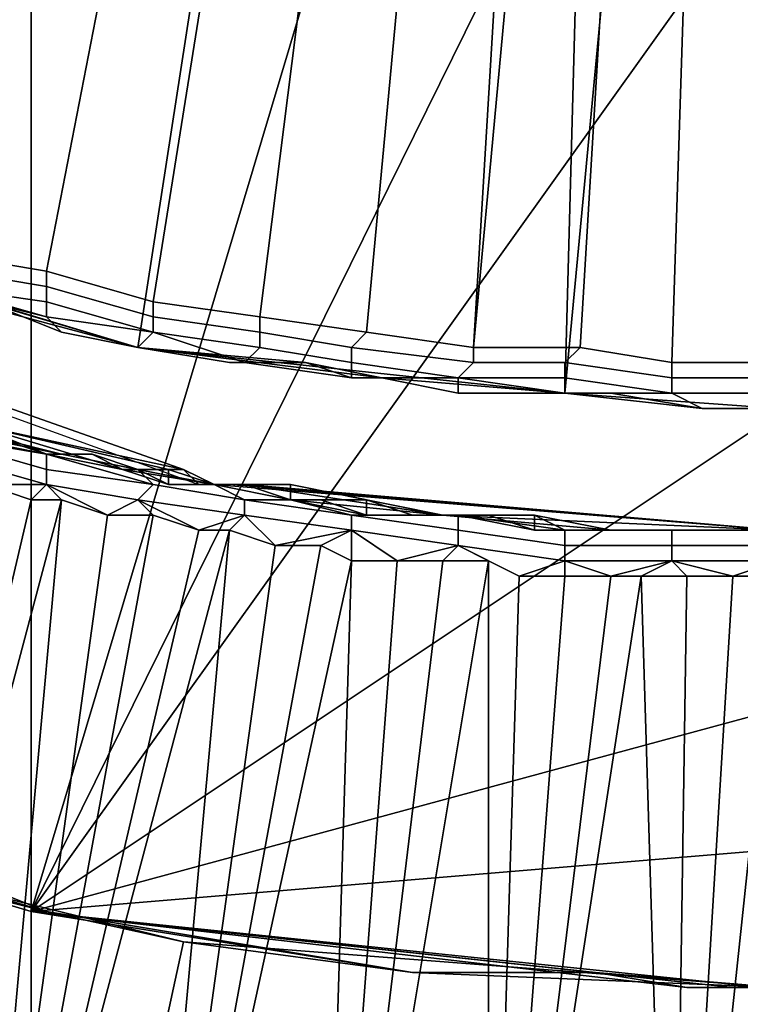
# Model space of a CAD drawing. Extents: x -0.004 to 0.674, y -0.184 to 0.188.
# Drawn here: x 0.061 to 0.066, y -0.023 to -0.017 of the extents above; entities that cross this region are included whole.
import ezdxf

# ---------------------------------------------------------------- set-up
doc = ezdxf.new("R2010")
doc.units = 0
doc.layers.add('CHROME_1', color=7, linetype='CONTINUOUS')
doc.layers.add('PORCELAIN_1', color=7, linetype='CONTINUOUS')

msp = doc.modelspace()

# ---------------------------------------------------------------- linework, layer by layer
at = {"layer": 'CHROME_1'}
for points in [[(0.0567, -0.0171, 0.787), (0.0639, 0.0035, 0.787), (0.0543, -0.0156, 0.787)], [(0.0639, 0.0035, 0.787), (0.0567, -0.0171, 0.787), (0.0654, 0.0031, 0.787)], [(0.0567, -0.0171, 0.787), (0.0593, -0.0181, 0.787), (0.0654, 0.0031, 0.787)], [(0.0593, -0.0181, 0.787), (0.062, -0.0189, 0.787), (0.0654, 0.0031, 0.787)], [(0.0648, -0.0192, 0.787), (0.0654, 0.0031, 0.787), (0.062, -0.0189, 0.787)], [(0.0676, -0.0192, 0.787), (0.0669, 0.0031, 0.787), (0.0648, -0.0192, 0.787)], [(0.0654, 0.0031, 0.787), (0.0648, -0.0192, 0.787), (0.0669, 0.0031, 0.787)], [(0.0648, 0.0029, 0.7886), (0.0569, -0.0168, 0.7886), (0.0563, -0.0165, 0.7886)], [(0.0576, -0.0171, 0.7886), (0.0569, -0.0168, 0.7886), (0.0648, 0.0029, 0.7886)], [(0.0648, 0.0029, 0.7886), (0.0582, -0.0174, 0.7886), (0.0576, -0.0171, 0.7886)], [(0.0648, 0.0029, 0.7886), (0.0588, -0.0176, 0.7886), (0.0582, -0.0174, 0.7886)], [(0.0588, -0.0176, 0.7886), (0.0648, 0.0029, 0.7886), (0.0595, -0.0179, 0.7886)], [(0.0595, -0.0179, 0.7886), (0.0648, 0.0029, 0.7886), (0.0601, -0.0181, 0.7886)], [(0.0601, -0.0181, 0.7886), (0.0648, 0.0029, 0.7886), (0.0655, 0.0027, 0.7886)], [(0.0601, -0.0181, 0.7886), (0.0655, 0.0027, 0.7886), (0.0608, -0.0183, 0.7886)], [(0.0608, -0.0183, 0.7886), (0.0655, 0.0027, 0.7886), (0.0614, -0.0184, 0.7886)], [(0.0655, 0.0027, 0.7886), (0.0621, -0.0186, 0.7886), (0.0614, -0.0184, 0.7886)], [(0.0628, -0.0187, 0.7886), (0.0621, -0.0186, 0.7886), (0.0655, 0.0027, 0.7886)], [(0.0628, -0.0187, 0.7886), (0.0655, 0.0027, 0.7886), (0.0635, -0.0188, 0.7886)], [(0.0642, -0.0189, 0.7886), (0.0635, -0.0188, 0.7886), (0.0655, 0.0027, 0.7886)], [(0.0649, -0.0189, 0.7886), (0.0642, -0.0189, 0.7886), (0.0662, 0.0027, 0.7886)], [(0.0662, 0.0027, 0.7886), (0.0642, -0.0189, 0.7886), (0.0655, 0.0027, 0.7886)], [(0.0649, -0.0189, 0.7886), (0.0662, 0.0027, 0.7886), (0.0655, -0.019, 0.7886)], [(0.0662, -0.019, 0.7886), (0.0655, -0.019, 0.7886), (0.0662, 0.0027, 0.7886)], [(0.0623, -0.0197, 0.765), (0.0555, -0.0173, 0.765), (0.0624, -0.0198, 0.765)], [(0.0623, -0.0197, 0.765), (0.0609, -0.0194, 0.7676), (0.0555, -0.0173, 0.765)], [(0.062, -0.0189, 0.787), (0.0593, -0.0181, 0.787), (0.0605, -0.0185, 0.7883)], [(0.0608, -0.0184, 0.7886), (0.0608, -0.0183, 0.7886), (0.0614, -0.0184, 0.7886), (0.0614, -0.0185, 0.7886)], [(0.0614, -0.0186, 0.7885), (0.0607, -0.0185, 0.7885), (0.0608, -0.0184, 0.7886), (0.0614, -0.0185, 0.7886)], [(0.0614, -0.0185, 0.7886), (0.0614, -0.0184, 0.7886), (0.0621, -0.0186, 0.7886), (0.0621, -0.0187, 0.7886)], [(0.0605, -0.0185, 0.7883), (0.061, -0.0186, 0.7883), (0.062, -0.0189, 0.787)], [(0.0614, -0.0187, 0.7884), (0.0607, -0.0185, 0.7884), (0.0607, -0.0185, 0.7885), (0.0614, -0.0186, 0.7885)], [(0.0607, -0.0185, 0.7884), (0.0614, -0.0187, 0.7884), (0.061, -0.0186, 0.7883)], [(0.0621, -0.0188, 0.7885), (0.0614, -0.0186, 0.7885), (0.0614, -0.0185, 0.7886), (0.0621, -0.0187, 0.7886)], [(0.061, -0.0186, 0.7883), (0.0615, -0.0188, 0.7883), (0.062, -0.0189, 0.787)], [(0.0614, -0.0187, 0.7884), (0.0615, -0.0188, 0.7883), (0.061, -0.0186, 0.7883)], [(0.0621, -0.0188, 0.7884), (0.0614, -0.0187, 0.7884), (0.0614, -0.0186, 0.7885), (0.0621, -0.0188, 0.7885)], [(0.0621, -0.0187, 0.7886), (0.0621, -0.0186, 0.7886), (0.0628, -0.0187, 0.7886), (0.0628, -0.0188, 0.7886)], [(0.0615, -0.0188, 0.7883), (0.0614, -0.0187, 0.7884), (0.0621, -0.0188, 0.7884), (0.062, -0.0189, 0.7883)], [(0.0628, -0.0189, 0.7885), (0.0621, -0.0188, 0.7885), (0.0621, -0.0187, 0.7886), (0.0628, -0.0188, 0.7886)], [(0.0628, -0.0188, 0.7886), (0.0628, -0.0187, 0.7886), (0.0635, -0.0188, 0.7886), (0.0634, -0.0189, 0.7886)], [(0.0615, -0.0188, 0.7883), (0.062, -0.0189, 0.7883), (0.062, -0.0189, 0.787)], [(0.062, -0.0189, 0.7883), (0.0621, -0.0188, 0.7884), (0.0627, -0.019, 0.7884), (0.0626, -0.019, 0.7883)], [(0.0627, -0.019, 0.7884), (0.0621, -0.0188, 0.7884), (0.0621, -0.0188, 0.7885), (0.0628, -0.0189, 0.7885)], [(0.0634, -0.019, 0.7885), (0.0628, -0.0189, 0.7885), (0.0628, -0.0188, 0.7886), (0.0634, -0.0189, 0.7886)], [(0.0634, -0.0189, 0.7886), (0.0635, -0.0188, 0.7886), (0.0642, -0.0189, 0.7886), (0.0642, -0.019, 0.7886)], [(0.0626, -0.019, 0.7883), (0.0631, -0.019, 0.7883), (0.062, -0.0189, 0.787)], [(0.062, -0.0189, 0.7883), (0.0626, -0.019, 0.7883), (0.062, -0.0189, 0.787)], [(0.0631, -0.019, 0.7883), (0.0636, -0.0191, 0.7883), (0.062, -0.0189, 0.787)], [(0.062, -0.0189, 0.787), (0.0636, -0.0191, 0.7883), (0.0648, -0.0192, 0.787)], [(0.0634, -0.0191, 0.7884), (0.0627, -0.019, 0.7884), (0.0628, -0.0189, 0.7885), (0.0634, -0.019, 0.7885)], [(0.0641, -0.0191, 0.7885), (0.0634, -0.019, 0.7885), (0.0634, -0.0189, 0.7886), (0.0642, -0.019, 0.7886)], [(0.0642, -0.019, 0.7886), (0.0642, -0.0189, 0.7886), (0.0649, -0.0189, 0.7886), (0.0648, -0.019, 0.7886)], [(0.0648, -0.019, 0.7886), (0.0649, -0.0189, 0.7886), (0.0655, -0.019, 0.7886), (0.0655, -0.0191, 0.7886)], [(0.0631, -0.019, 0.7883), (0.0626, -0.019, 0.7883), (0.0627, -0.019, 0.7884)], [(0.0634, -0.0191, 0.7884), (0.0631, -0.019, 0.7883), (0.0627, -0.019, 0.7884)], [(0.0636, -0.0191, 0.7883), (0.0631, -0.019, 0.7883), (0.0634, -0.0191, 0.7884)], [(0.0641, -0.0191, 0.7884), (0.0634, -0.0191, 0.7884), (0.0634, -0.019, 0.7885), (0.0641, -0.0191, 0.7885)], [(0.0648, -0.0191, 0.7885), (0.0641, -0.0191, 0.7885), (0.0642, -0.019, 0.7886), (0.0648, -0.019, 0.7886)], [(0.0655, -0.0192, 0.7885), (0.0648, -0.0191, 0.7885), (0.0648, -0.019, 0.7886), (0.0655, -0.0191, 0.7886)], [(0.0655, -0.0191, 0.7886), (0.0655, -0.019, 0.7886), (0.0662, -0.019, 0.7886), (0.0662, -0.0191, 0.7886)], [(0.0636, -0.0191, 0.7883), (0.0634, -0.0191, 0.7884), (0.0641, -0.0191, 0.7884), (0.0641, -0.0192, 0.7883)], [(0.0636, -0.0191, 0.7883), (0.0641, -0.0192, 0.7883), (0.0648, -0.0192, 0.787)], [(0.0648, -0.0192, 0.7884), (0.0641, -0.0191, 0.7884), (0.0641, -0.0191, 0.7885), (0.0648, -0.0191, 0.7885)], [(0.0641, -0.0192, 0.7883), (0.0641, -0.0191, 0.7884), (0.0648, -0.0192, 0.7884), (0.0646, -0.0192, 0.7883)], [(0.0655, -0.0192, 0.7884), (0.0648, -0.0192, 0.7884), (0.0648, -0.0191, 0.7885), (0.0655, -0.0192, 0.7885)], [(0.0662, -0.0192, 0.7885), (0.0655, -0.0192, 0.7885), (0.0655, -0.0191, 0.7886), (0.0662, -0.0191, 0.7886)], [(0.0641, -0.0192, 0.7883), (0.0646, -0.0192, 0.7883), (0.0648, -0.0192, 0.787)], [(0.0646, -0.0192, 0.7883), (0.0651, -0.0192, 0.7883), (0.0648, -0.0192, 0.787)], [(0.0651, -0.0192, 0.7883), (0.0646, -0.0192, 0.7883), (0.0648, -0.0192, 0.7884)], [(0.0657, -0.0193, 0.7883), (0.0662, -0.0193, 0.7883), (0.0648, -0.0192, 0.787)], [(0.0651, -0.0192, 0.7883), (0.0657, -0.0193, 0.7883), (0.0648, -0.0192, 0.787)], [(0.0648, -0.0192, 0.787), (0.0662, -0.0193, 0.7883), (0.0676, -0.0192, 0.787)], [(0.0655, -0.0192, 0.7884), (0.0651, -0.0192, 0.7883), (0.0648, -0.0192, 0.7884)], [(0.0651, -0.0192, 0.7883), (0.0655, -0.0192, 0.7884), (0.0657, -0.0193, 0.7883)], [(0.0662, -0.0192, 0.7884), (0.0655, -0.0192, 0.7884), (0.0655, -0.0192, 0.7885), (0.0662, -0.0192, 0.7885)], [(0.0657, -0.0193, 0.7883), (0.0655, -0.0192, 0.7884), (0.0662, -0.0192, 0.7884), (0.0662, -0.0193, 0.7883)], [(0.0609, -0.0194, 0.7705), (0.0614, -0.0196, 0.7705), (0.0609, -0.0195, 0.7764)], [(0.0609, -0.0194, 0.7705), (0.0609, -0.0194, 0.7676), (0.0614, -0.0196, 0.7676), (0.0614, -0.0196, 0.7705)], [(0.0623, -0.0197, 0.765), (0.0622, -0.0197, 0.7654), (0.0609, -0.0194, 0.7676)], [(0.0619, -0.0197, 0.7661), (0.0609, -0.0194, 0.7676), (0.0622, -0.0197, 0.7654)], [(0.0609, -0.0194, 0.7676), (0.0619, -0.0197, 0.7661), (0.0614, -0.0196, 0.7676)], [(0.0608, -0.0195, 0.7882), (0.0614, -0.0196, 0.7882), (0.0614, -0.0197, 0.7883), (0.0607, -0.0195, 0.7883)], [(0.0607, -0.0195, 0.7883), (0.0614, -0.0197, 0.7883), (0.0614, -0.0198, 0.7884), (0.0607, -0.0196, 0.7884)], [(0.0615, -0.0196, 0.7881), (0.0614, -0.0196, 0.7882), (0.0608, -0.0195, 0.7882), (0.061, -0.0195, 0.7881)], [(0.0614, -0.0196, 0.7822), (0.0611, -0.0195, 0.7852), (0.0609, -0.0195, 0.7822)], [(0.0609, -0.0195, 0.7822), (0.0609, -0.0195, 0.7764), (0.0614, -0.0196, 0.7822)], [(0.0619, -0.0197, 0.7764), (0.0614, -0.0196, 0.7822), (0.0609, -0.0195, 0.7764)], [(0.0619, -0.0197, 0.7764), (0.0609, -0.0195, 0.7764), (0.0619, -0.0197, 0.7734)], [(0.0619, -0.0197, 0.7734), (0.0609, -0.0195, 0.7764), (0.0614, -0.0196, 0.7705)], [(0.0611, -0.0195, 0.7866), (0.0615, -0.0196, 0.7881), (0.061, -0.0195, 0.7881)], [(0.0611, -0.0195, 0.7866), (0.0611, -0.0195, 0.7852), (0.0614, -0.0196, 0.7852), (0.0614, -0.0196, 0.7866)], [(0.0614, -0.0196, 0.7852), (0.0611, -0.0195, 0.7852), (0.0614, -0.0196, 0.7822)], [(0.0611, -0.0195, 0.7866), (0.0614, -0.0196, 0.7866), (0.0615, -0.0196, 0.7881)], [(0.0607, -0.0196, 0.7884), (0.0614, -0.0198, 0.7884), (0.061, -0.0198, 0.7884)], [(0.0614, -0.0196, 0.7882), (0.0621, -0.0198, 0.7882), (0.0621, -0.0198, 0.7883), (0.0614, -0.0197, 0.7883)], [(0.062, -0.0197, 0.7881), (0.0621, -0.0198, 0.7882), (0.0614, -0.0196, 0.7882), (0.0615, -0.0196, 0.7881)], [(0.0614, -0.0196, 0.7866), (0.0614, -0.0196, 0.7852), (0.0617, -0.0196, 0.7852), (0.0617, -0.0196, 0.7866)], [(0.0614, -0.0196, 0.7852), (0.0614, -0.0196, 0.7822), (0.0617, -0.0196, 0.7852)], [(0.0619, -0.0197, 0.7822), (0.0617, -0.0196, 0.7852), (0.0614, -0.0196, 0.7822)], [(0.0619, -0.0197, 0.7822), (0.0614, -0.0196, 0.7822), (0.0619, -0.0197, 0.7764)], [(0.0619, -0.0197, 0.7705), (0.0619, -0.0197, 0.7734), (0.0614, -0.0196, 0.7705)], [(0.0619, -0.0197, 0.7705), (0.0614, -0.0196, 0.7705), (0.0619, -0.0197, 0.7691)], [(0.0619, -0.0197, 0.7676), (0.0619, -0.0197, 0.7691), (0.0614, -0.0196, 0.7676)], [(0.0614, -0.0196, 0.7676), (0.0619, -0.0197, 0.7691), (0.0614, -0.0196, 0.7705)], [(0.0619, -0.0197, 0.7676), (0.0614, -0.0196, 0.7676), (0.0619, -0.0197, 0.7661)], [(0.0614, -0.0196, 0.7866), (0.0617, -0.0196, 0.7866), (0.0615, -0.0196, 0.7881)], [(0.0615, -0.0196, 0.7881), (0.0617, -0.0196, 0.7866), (0.062, -0.0197, 0.7881)], [(0.0617, -0.0196, 0.7866), (0.0617, -0.0196, 0.7852), (0.0619, -0.0197, 0.7852), (0.0619, -0.0197, 0.7866)], [(0.0619, -0.0197, 0.7852), (0.0617, -0.0196, 0.7852), (0.0619, -0.0197, 0.7822)], [(0.0617, -0.0196, 0.7866), (0.0619, -0.0197, 0.7866), (0.062, -0.0197, 0.7881)], [(0.0614, -0.0197, 0.7883), (0.0621, -0.0198, 0.7883), (0.062, -0.0199, 0.7884), (0.0614, -0.0198, 0.7884)], [(0.0619, -0.0197, 0.7866), (0.0619, -0.0197, 0.7852), (0.0622, -0.0197, 0.7852), (0.0622, -0.0198, 0.7866)], [(0.0619, -0.0197, 0.7852), (0.0619, -0.0197, 0.7822), (0.0622, -0.0197, 0.7852)], [(0.0625, -0.0198, 0.7822), (0.0622, -0.0197, 0.7852), (0.0619, -0.0197, 0.7822)], [(0.0619, -0.0197, 0.7822), (0.0619, -0.0197, 0.7764), (0.0625, -0.0198, 0.7764), (0.0625, -0.0198, 0.7822)], [(0.0619, -0.0197, 0.7764), (0.0619, -0.0197, 0.7734), (0.0625, -0.0198, 0.7734), (0.0625, -0.0198, 0.7764)], [(0.0619, -0.0197, 0.7705), (0.0622, -0.0197, 0.7705), (0.0619, -0.0197, 0.7734)], [(0.0619, -0.0197, 0.7734), (0.0622, -0.0197, 0.7705), (0.0625, -0.0198, 0.7734)], [(0.0619, -0.0197, 0.7705), (0.0619, -0.0197, 0.7691), (0.0622, -0.0197, 0.7691), (0.0622, -0.0197, 0.7705)], [(0.0619, -0.0197, 0.7691), (0.0619, -0.0197, 0.7676), (0.0622, -0.0197, 0.7676), (0.0622, -0.0197, 0.7691)], [(0.0622, -0.0197, 0.7676), (0.0619, -0.0197, 0.7676), (0.0622, -0.0197, 0.7669)], [(0.0622, -0.0197, 0.7661), (0.0622, -0.0197, 0.7669), (0.0619, -0.0197, 0.7661)], [(0.0619, -0.0197, 0.7661), (0.0622, -0.0197, 0.7669), (0.0619, -0.0197, 0.7676)], [(0.0619, -0.0197, 0.7661), (0.0622, -0.0197, 0.7654), (0.0622, -0.0197, 0.7661)], [(0.0619, -0.0197, 0.7866), (0.0622, -0.0198, 0.7866), (0.062, -0.0197, 0.7881)], [(0.0625, -0.0198, 0.7881), (0.0627, -0.0199, 0.7882), (0.0621, -0.0198, 0.7882), (0.062, -0.0197, 0.7881)], [(0.0622, -0.0198, 0.7866), (0.0625, -0.0198, 0.7881), (0.062, -0.0197, 0.7881)], [(0.0622, -0.0198, 0.7866), (0.0622, -0.0197, 0.7852), (0.0625, -0.0198, 0.7852), (0.0625, -0.0198, 0.7866)], [(0.0625, -0.0198, 0.7852), (0.0622, -0.0197, 0.7852), (0.0625, -0.0198, 0.7822)], [(0.0625, -0.0198, 0.7705), (0.0625, -0.0198, 0.7734), (0.0622, -0.0197, 0.7705)], [(0.0622, -0.0197, 0.7705), (0.0622, -0.0197, 0.7691), (0.0625, -0.0198, 0.7691), (0.0625, -0.0198, 0.7705)], [(0.0622, -0.0197, 0.7676), (0.0623, -0.0197, 0.7676), (0.0622, -0.0197, 0.7691)], [(0.0622, -0.0197, 0.7691), (0.0623, -0.0197, 0.7676), (0.0625, -0.0198, 0.7691)], [(0.0622, -0.0197, 0.7676), (0.0622, -0.0197, 0.7669), (0.0623, -0.0197, 0.7669), (0.0623, -0.0197, 0.7676)], [(0.0622, -0.0197, 0.7669), (0.0622, -0.0197, 0.7661), (0.0623, -0.0197, 0.7661), (0.0623, -0.0197, 0.7669)], [(0.0623, -0.0197, 0.7661), (0.0622, -0.0197, 0.7661), (0.0623, -0.0197, 0.7658)], [(0.0623, -0.0197, 0.7654), (0.0623, -0.0197, 0.7658), (0.0622, -0.0197, 0.7654)], [(0.0622, -0.0197, 0.7654), (0.0623, -0.0197, 0.7658), (0.0622, -0.0197, 0.7661)], [(0.0622, -0.0197, 0.7654), (0.0623, -0.0197, 0.765), (0.0623, -0.0197, 0.7654)], [(0.0625, -0.0198, 0.7676), (0.0625, -0.0198, 0.7691), (0.0623, -0.0197, 0.7676)], [(0.0623, -0.0197, 0.7676), (0.0623, -0.0197, 0.7669), (0.0625, -0.0198, 0.7669), (0.0625, -0.0198, 0.7676)], [(0.0623, -0.0197, 0.7661), (0.0624, -0.0198, 0.7661), (0.0623, -0.0197, 0.7669)], [(0.0623, -0.0197, 0.7669), (0.0624, -0.0198, 0.7661), (0.0625, -0.0198, 0.7669)], [(0.0623, -0.0197, 0.7661), (0.0623, -0.0197, 0.7658), (0.0624, -0.0198, 0.7658), (0.0624, -0.0198, 0.7661)], [(0.0623, -0.0197, 0.7658), (0.0623, -0.0197, 0.7654), (0.0624, -0.0198, 0.7654), (0.0624, -0.0198, 0.7658)], [(0.0624, -0.0198, 0.7654), (0.0623, -0.0197, 0.7654), (0.0624, -0.0198, 0.7652)], [(0.0624, -0.0198, 0.765), (0.0624, -0.0198, 0.7652), (0.0623, -0.0197, 0.765)], [(0.0623, -0.0197, 0.765), (0.0624, -0.0198, 0.7652), (0.0623, -0.0197, 0.7654)], [(0.0624, -0.0198, 0.765), (0.0623, -0.0197, 0.765), (0.0624, -0.0198, 0.765)], [(0.0613, -0.0199, 0.7884), (0.0598, -0.0263, 0.7884), (0.061, -0.0198, 0.7884)], [(0.0614, -0.0198, 0.7884), (0.0613, -0.0199, 0.7884), (0.061, -0.0198, 0.7884)], [(0.0613, -0.0199, 0.7884), (0.0614, -0.0198, 0.7884), (0.0615, -0.0199, 0.7884)], [(0.062, -0.0199, 0.7884), (0.0618, -0.02, 0.7884), (0.0614, -0.0198, 0.7884)], [(0.0615, -0.0199, 0.7884), (0.0614, -0.0198, 0.7884), (0.0618, -0.02, 0.7884)], [(0.0621, -0.0198, 0.7883), (0.0627, -0.0199, 0.7883), (0.0627, -0.02, 0.7884), (0.062, -0.0199, 0.7884)], [(0.0621, -0.0198, 0.7882), (0.0627, -0.0199, 0.7882), (0.0627, -0.0199, 0.7883), (0.0621, -0.0198, 0.7883)], [(0.0625, -0.0198, 0.7881), (0.0622, -0.0198, 0.7866), (0.0625, -0.0198, 0.7866)], [(0.0625, -0.0198, 0.7661), (0.0625, -0.0198, 0.7669), (0.0624, -0.0198, 0.7661)], [(0.0624, -0.0198, 0.7661), (0.0624, -0.0198, 0.7658), (0.0625, -0.0198, 0.7658), (0.0625, -0.0198, 0.7661)], [(0.0625, -0.0198, 0.7654), (0.0625, -0.0198, 0.7658), (0.0624, -0.0198, 0.7654)], [(0.0624, -0.0198, 0.7654), (0.0624, -0.0198, 0.7654), (0.0624, -0.0198, 0.7658)], [(0.0624, -0.0198, 0.7658), (0.0624, -0.0198, 0.7654), (0.0625, -0.0198, 0.7658)], [(0.0624, -0.0198, 0.7654), (0.0624, -0.0198, 0.7652), (0.0625, -0.0198, 0.7652), (0.0625, -0.0198, 0.7654)], [(0.0624, -0.0198, 0.7654), (0.0624, -0.0198, 0.7652), (0.0624, -0.0198, 0.7652), (0.0624, -0.0198, 0.7654)], [(0.0624, -0.0198, 0.7652), (0.0624, -0.0198, 0.765), (0.0624, -0.0198, 0.765), (0.0624, -0.0198, 0.7652)], [(0.0625, -0.0198, 0.765), (0.0625, -0.0198, 0.7651), (0.0624, -0.0198, 0.765)], [(0.0625, -0.0198, 0.7652), (0.0624, -0.0198, 0.7652), (0.0625, -0.0198, 0.7651)], [(0.0624, -0.0198, 0.765), (0.0624, -0.0198, 0.765), (0.0624, -0.0198, 0.7652)], [(0.0625, -0.0198, 0.7651), (0.0624, -0.0198, 0.7652), (0.0624, -0.0198, 0.765)], [(0.0624, -0.0198, 0.765), (0.0624, -0.0198, 0.765), (0.0624, -0.0198, 0.765)], [(0.0625, -0.0198, 0.765), (0.0624, -0.0198, 0.765), (0.0625, -0.0198, 0.765)], [(0.0624, -0.0198, 0.765), (0.0624, -0.0198, 0.765), (0.0625, -0.0198, 0.765)], [(0.0625, -0.0198, 0.765), (0.0624, -0.0198, 0.765), (0.0625, -0.0198, 0.765)], [(0.0624, -0.0198, 0.765), (0.0624, -0.0198, 0.765), (0.0624, -0.0198, 0.765)], [(0.0625, -0.0198, 0.7881), (0.063, -0.0199, 0.7881), (0.0627, -0.0199, 0.7882)], [(0.0625, -0.0198, 0.7866), (0.0625, -0.0198, 0.7852), (0.0627, -0.0198, 0.7852), (0.0627, -0.0198, 0.7866)], [(0.0625, -0.0198, 0.7852), (0.0625, -0.0198, 0.7822), (0.0627, -0.0198, 0.7852)], [(0.063, -0.0199, 0.7822), (0.0627, -0.0198, 0.7852), (0.0625, -0.0198, 0.7822)], [(0.063, -0.0199, 0.7764), (0.063, -0.0199, 0.7822), (0.0625, -0.0198, 0.7822), (0.0625, -0.0198, 0.7764)], [(0.0625, -0.0198, 0.7764), (0.0625, -0.0198, 0.7734), (0.063, -0.0199, 0.7734), (0.063, -0.0199, 0.7764)], [(0.0625, -0.0198, 0.7705), (0.0627, -0.0198, 0.7705), (0.0625, -0.0198, 0.7734)], [(0.0625, -0.0198, 0.7734), (0.0627, -0.0198, 0.7705), (0.063, -0.0199, 0.7734)], [(0.0625, -0.0198, 0.7705), (0.0625, -0.0198, 0.7691), (0.0627, -0.0198, 0.7691), (0.0627, -0.0198, 0.7705)], [(0.0625, -0.0198, 0.7676), (0.0626, -0.0198, 0.7676), (0.0625, -0.0198, 0.7691)], [(0.0625, -0.0198, 0.7691), (0.0626, -0.0198, 0.7676), (0.0627, -0.0198, 0.7691)], [(0.0625, -0.0198, 0.7676), (0.0625, -0.0198, 0.7669), (0.0626, -0.0198, 0.7669), (0.0626, -0.0198, 0.7676)], [(0.0626, -0.0198, 0.7661), (0.0626, -0.0198, 0.7669), (0.0625, -0.0198, 0.7661)], [(0.0625, -0.0198, 0.7661), (0.0625, -0.0198, 0.7661), (0.0625, -0.0198, 0.7669)], [(0.0625, -0.0198, 0.7669), (0.0625, -0.0198, 0.7661), (0.0626, -0.0198, 0.7669)], [(0.0625, -0.0198, 0.7661), (0.0625, -0.0198, 0.7658), (0.0626, -0.0198, 0.7658), (0.0626, -0.0198, 0.7661)], [(0.0625, -0.0198, 0.7661), (0.0625, -0.0198, 0.7658), (0.0625, -0.0198, 0.7658), (0.0625, -0.0198, 0.7661)], [(0.0625, -0.0198, 0.7654), (0.0625, -0.0198, 0.7658), (0.0625, -0.0198, 0.7654)], [(0.0625, -0.0198, 0.7654), (0.0625, -0.0198, 0.7654), (0.0625, -0.0198, 0.7658)], [(0.0625, -0.0198, 0.7658), (0.0625, -0.0198, 0.7654), (0.0625, -0.0198, 0.7658)], [(0.0625, -0.0198, 0.7658), (0.0625, -0.0198, 0.7654), (0.0626, -0.0198, 0.7654), (0.0626, -0.0198, 0.7658)], [(0.0625, -0.0198, 0.765), (0.0626, -0.0198, 0.765), (0.0625, -0.0198, 0.7652)], [(0.0625, -0.0198, 0.7654), (0.0625, -0.0198, 0.7652), (0.0626, -0.0198, 0.7654)], [(0.0626, -0.0198, 0.7654), (0.0625, -0.0198, 0.7652), (0.0626, -0.0198, 0.765)], [(0.0625, -0.0198, 0.7654), (0.0625, -0.0198, 0.7652), (0.0625, -0.0198, 0.7652), (0.0625, -0.0198, 0.7654)], [(0.0625, -0.0198, 0.7652), (0.0625, -0.0198, 0.7654), (0.0625, -0.0198, 0.7652)], [(0.0625, -0.0198, 0.7652), (0.0625, -0.0198, 0.7652), (0.0625, -0.0198, 0.7654)], [(0.0625, -0.0198, 0.7654), (0.0625, -0.0198, 0.7652), (0.0625, -0.0198, 0.7654)], [(0.0625, -0.0198, 0.7652), (0.0625, -0.0198, 0.7651), (0.0625, -0.0198, 0.7651), (0.0625, -0.0198, 0.7652)], [(0.0625, -0.0198, 0.7652), (0.0625, -0.0198, 0.7651), (0.0625, -0.0198, 0.7651), (0.0625, -0.0198, 0.7652)], [(0.0625, -0.0198, 0.765), (0.0625, -0.0198, 0.7651), (0.0625, -0.0198, 0.765)], [(0.0625, -0.0198, 0.765), (0.0625, -0.0198, 0.765), (0.0625, -0.0198, 0.7651)], [(0.0625, -0.0198, 0.7651), (0.0625, -0.0198, 0.765), (0.0625, -0.0198, 0.7651)], [(0.0625, -0.0198, 0.7651), (0.0625, -0.0198, 0.765), (0.0625, -0.0198, 0.765), (0.0625, -0.0198, 0.7651)], [(0.0625, -0.0198, 0.765), (0.0625, -0.0198, 0.765), (0.0625, -0.0198, 0.7651)], [(0.0625, -0.0198, 0.7652), (0.0625, -0.0198, 0.7651), (0.0625, -0.0198, 0.7652)], [(0.0625, -0.0198, 0.7652), (0.0625, -0.0198, 0.7651), (0.0625, -0.0198, 0.765)], [(0.0625, -0.0198, 0.765), (0.0625, -0.0198, 0.765), (0.0625, -0.0198, 0.765)], [(0.0625, -0.0198, 0.765), (0.0625, -0.0198, 0.765), (0.0625, -0.0198, 0.765)], [(0.0625, -0.0198, 0.765), (0.0625, -0.0198, 0.765), (0.0625, -0.0198, 0.765)], [(0.0626, -0.0198, 0.765), (0.0625, -0.0198, 0.765), (0.0662, -0.0201, 0.765)], [(0.0625, -0.0198, 0.765), (0.0625, -0.0198, 0.765), (0.0625, -0.0198, 0.765)], [(0.0625, -0.0198, 0.765), (0.0625, -0.0198, 0.765), (0.0625, -0.0198, 0.765)], [(0.0626, -0.0198, 0.765), (0.0625, -0.0198, 0.765), (0.0625, -0.0198, 0.765)], [(0.0625, -0.0198, 0.765), (0.0625, -0.0198, 0.765), (0.0625, -0.0198, 0.765)], [(0.0625, -0.0198, 0.765), (0.0625, -0.0198, 0.765), (0.0625, -0.0198, 0.765)], [(0.0625, -0.0198, 0.7881), (0.0625, -0.0198, 0.7866), (0.0627, -0.0198, 0.7866)], [(0.063, -0.0199, 0.7881), (0.0625, -0.0198, 0.7881), (0.0627, -0.0198, 0.7866)], [(0.0627, -0.0198, 0.7676), (0.0627, -0.0198, 0.7691), (0.0626, -0.0198, 0.7676)], [(0.0626, -0.0198, 0.7676), (0.0626, -0.0198, 0.7669), (0.0627, -0.0198, 0.7669), (0.0627, -0.0198, 0.7676)], [(0.0626, -0.0198, 0.7669), (0.0626, -0.0198, 0.7661), (0.0627, -0.0198, 0.7661), (0.0627, -0.0198, 0.7669)], [(0.0626, -0.0198, 0.7654), (0.0627, -0.0198, 0.7654), (0.0626, -0.0198, 0.7658)], [(0.0626, -0.0198, 0.7661), (0.0626, -0.0198, 0.7658), (0.0627, -0.0198, 0.7661)], [(0.0627, -0.0198, 0.7661), (0.0626, -0.0198, 0.7658), (0.0627, -0.0198, 0.7654)], [(0.0662, -0.0201, 0.765), (0.0627, -0.0198, 0.7654), (0.0626, -0.0198, 0.765)], [(0.0627, -0.0198, 0.7654), (0.0626, -0.0198, 0.7654), (0.0626, -0.0198, 0.765)], [(0.0627, -0.0198, 0.7866), (0.0627, -0.0198, 0.7852), (0.063, -0.0199, 0.7852), (0.063, -0.0199, 0.7866)], [(0.063, -0.0199, 0.7852), (0.0627, -0.0198, 0.7852), (0.063, -0.0199, 0.7822)], [(0.063, -0.0199, 0.7705), (0.063, -0.0199, 0.7734), (0.0627, -0.0198, 0.7705)], [(0.0627, -0.0198, 0.7705), (0.0627, -0.0198, 0.7691), (0.063, -0.0199, 0.7691), (0.063, -0.0199, 0.7705)], [(0.0627, -0.0198, 0.7691), (0.0627, -0.0198, 0.7676), (0.063, -0.0199, 0.7676), (0.063, -0.0199, 0.7691)], [(0.0627, -0.0198, 0.7661), (0.063, -0.0198, 0.7661), (0.0627, -0.0198, 0.7669)], [(0.0627, -0.0198, 0.7676), (0.0627, -0.0198, 0.7669), (0.063, -0.0199, 0.7676)], [(0.063, -0.0199, 0.7676), (0.0627, -0.0198, 0.7669), (0.063, -0.0198, 0.7661)], [(0.0627, -0.0198, 0.7661), (0.0627, -0.0198, 0.7654), (0.063, -0.0198, 0.7661)], [(0.0627, -0.0198, 0.7654), (0.064, -0.02, 0.7676), (0.063, -0.0198, 0.7661)], [(0.0662, -0.0201, 0.765), (0.064, -0.02, 0.7676), (0.0627, -0.0198, 0.7654)], [(0.063, -0.0199, 0.7881), (0.0627, -0.0198, 0.7866), (0.063, -0.0199, 0.7866)], [(0.063, -0.0199, 0.7676), (0.063, -0.0198, 0.7661), (0.0635, -0.0199, 0.7676)], [(0.063, -0.0198, 0.7661), (0.064, -0.02, 0.7676), (0.0635, -0.0199, 0.7676)], [(0.0615, -0.0199, 0.7884), (0.0598, -0.0263, 0.7884), (0.0613, -0.0199, 0.7884)], [(0.0609, -0.0265, 0.7884), (0.0598, -0.0263, 0.7884), (0.0615, -0.0199, 0.7884)], [(0.0609, -0.0265, 0.7884), (0.0615, -0.0199, 0.7884), (0.0618, -0.02, 0.7884)], [(0.0618, -0.02, 0.7884), (0.062, -0.0199, 0.7884), (0.0621, -0.02, 0.7884)], [(0.062, -0.0199, 0.7884), (0.0627, -0.02, 0.7884), (0.0624, -0.0201, 0.7884)], [(0.0624, -0.0201, 0.7884), (0.0621, -0.02, 0.7884), (0.062, -0.0199, 0.7884)], [(0.0627, -0.0199, 0.7882), (0.0634, -0.02, 0.7882), (0.0634, -0.02, 0.7883), (0.0627, -0.0199, 0.7883)], [(0.0627, -0.0199, 0.7883), (0.0634, -0.02, 0.7883), (0.0634, -0.0201, 0.7884), (0.0627, -0.02, 0.7884)], [(0.0634, -0.02, 0.7882), (0.0627, -0.0199, 0.7882), (0.063, -0.0199, 0.7881)], [(0.0634, -0.02, 0.7882), (0.063, -0.0199, 0.7881), (0.0635, -0.02, 0.7881)], [(0.063, -0.0199, 0.7866), (0.063, -0.0199, 0.7852), (0.0632, -0.0199, 0.7852), (0.0632, -0.0199, 0.7866)], [(0.063, -0.0199, 0.7852), (0.063, -0.0199, 0.7822), (0.0632, -0.0199, 0.7852)], [(0.0635, -0.0199, 0.7822), (0.0632, -0.0199, 0.7852), (0.063, -0.0199, 0.7822)], [(0.063, -0.0199, 0.7822), (0.063, -0.0199, 0.7764), (0.0635, -0.0199, 0.7822)], [(0.064, -0.02, 0.7764), (0.0635, -0.0199, 0.7822), (0.063, -0.0199, 0.7764)], [(0.063, -0.0199, 0.7705), (0.0635, -0.0199, 0.7705), (0.063, -0.0199, 0.7734)], [(0.063, -0.0199, 0.7764), (0.063, -0.0199, 0.7734), (0.064, -0.02, 0.7764)], [(0.0635, -0.0199, 0.7705), (0.064, -0.02, 0.7764), (0.063, -0.0199, 0.7734)], [(0.063, -0.0199, 0.7676), (0.0635, -0.0199, 0.7676), (0.063, -0.0199, 0.7691)], [(0.063, -0.0199, 0.7705), (0.063, -0.0199, 0.7691), (0.0635, -0.0199, 0.7705)], [(0.0635, -0.0199, 0.7705), (0.063, -0.0199, 0.7691), (0.0635, -0.0199, 0.7676)], [(0.063, -0.0199, 0.7881), (0.063, -0.0199, 0.7866), (0.0632, -0.0199, 0.7866)], [(0.063, -0.0199, 0.7881), (0.0632, -0.0199, 0.7866), (0.0635, -0.02, 0.7881)], [(0.0632, -0.0199, 0.7866), (0.0632, -0.0199, 0.7852), (0.0635, -0.02, 0.7852), (0.0635, -0.02, 0.7866)], [(0.0635, -0.02, 0.7852), (0.0632, -0.0199, 0.7852), (0.0635, -0.0199, 0.7822)], [(0.0635, -0.02, 0.7881), (0.0632, -0.0199, 0.7866), (0.0635, -0.02, 0.7866)], [(0.0635, -0.02, 0.7852), (0.0635, -0.0199, 0.7822), (0.0638, -0.02, 0.7852)], [(0.064, -0.02, 0.7822), (0.0638, -0.02, 0.7852), (0.0635, -0.0199, 0.7822)], [(0.064, -0.02, 0.7822), (0.0635, -0.0199, 0.7822), (0.064, -0.02, 0.7764)], [(0.064, -0.02, 0.7705), (0.064, -0.02, 0.7764), (0.0635, -0.0199, 0.7705)], [(0.0635, -0.0199, 0.7705), (0.0635, -0.0199, 0.7676), (0.064, -0.02, 0.7676), (0.064, -0.02, 0.7705)], [(0.0624, -0.0201, 0.7884), (0.0609, -0.0265, 0.7884), (0.0621, -0.02, 0.7884)], [(0.0618, -0.02, 0.7884), (0.0621, -0.02, 0.7884), (0.0609, -0.0265, 0.7884)], [(0.0626, -0.0201, 0.7884), (0.0624, -0.0201, 0.7884), (0.0627, -0.02, 0.7884)], [(0.0629, -0.0202, 0.7884), (0.0626, -0.0201, 0.7884), (0.0627, -0.02, 0.7884)], [(0.0634, -0.0201, 0.7884), (0.0629, -0.0202, 0.7884), (0.0627, -0.02, 0.7884)], [(0.0634, -0.02, 0.7882), (0.0641, -0.02, 0.7882), (0.0641, -0.0201, 0.7883), (0.0634, -0.02, 0.7883)], [(0.0634, -0.02, 0.7883), (0.0641, -0.0201, 0.7883), (0.0641, -0.0202, 0.7884), (0.0634, -0.0201, 0.7884)], [(0.0641, -0.02, 0.7881), (0.0641, -0.02, 0.7882), (0.0634, -0.02, 0.7882), (0.0635, -0.02, 0.7881)], [(0.0635, -0.02, 0.7866), (0.0635, -0.02, 0.7852), (0.0638, -0.02, 0.7852), (0.0638, -0.02, 0.7866)], [(0.0635, -0.02, 0.7881), (0.0635, -0.02, 0.7866), (0.0638, -0.02, 0.7866)], [(0.0641, -0.02, 0.7881), (0.0635, -0.02, 0.7881), (0.0638, -0.02, 0.7866)], [(0.0638, -0.02, 0.7866), (0.0638, -0.02, 0.7852), (0.064, -0.02, 0.7852), (0.064, -0.02, 0.7866)], [(0.064, -0.02, 0.7852), (0.0638, -0.02, 0.7852), (0.064, -0.02, 0.7822)], [(0.0641, -0.02, 0.7881), (0.0638, -0.02, 0.7866), (0.064, -0.02, 0.7866)], [(0.064, -0.02, 0.7866), (0.064, -0.02, 0.7852), (0.0643, -0.02, 0.7852), (0.0643, -0.02, 0.7866)], [(0.064, -0.02, 0.7852), (0.064, -0.02, 0.7822), (0.0643, -0.02, 0.7852)], [(0.0646, -0.02, 0.7822), (0.0643, -0.02, 0.7852), (0.064, -0.02, 0.7822)], [(0.064, -0.02, 0.7822), (0.064, -0.02, 0.7764), (0.0646, -0.02, 0.7822)], [(0.0651, -0.0201, 0.7764), (0.0646, -0.02, 0.7822), (0.064, -0.02, 0.7764)], [(0.064, -0.02, 0.7764), (0.064, -0.02, 0.7705), (0.0651, -0.0201, 0.7705), (0.0651, -0.0201, 0.7764)], [(0.0651, -0.0201, 0.7705), (0.064, -0.02, 0.7705), (0.064, -0.02, 0.7676)], [(0.064, -0.02, 0.7676), (0.0662, -0.0201, 0.765), (0.0651, -0.0201, 0.7705)], [(0.0641, -0.02, 0.7881), (0.064, -0.02, 0.7866), (0.0643, -0.02, 0.7866)], [(0.0641, -0.02, 0.7882), (0.0648, -0.0201, 0.7882), (0.0648, -0.0202, 0.7883), (0.0641, -0.0201, 0.7883)], [(0.0646, -0.0201, 0.7881), (0.0648, -0.0201, 0.7882), (0.0641, -0.02, 0.7882), (0.0641, -0.02, 0.7881)], [(0.0641, -0.02, 0.7881), (0.0643, -0.02, 0.7866), (0.0646, -0.0201, 0.7881)], [(0.0643, -0.02, 0.7866), (0.0643, -0.02, 0.7852), (0.0646, -0.0201, 0.7852), (0.0646, -0.0201, 0.7866)], [(0.0646, -0.0201, 0.7852), (0.0643, -0.02, 0.7852), (0.0646, -0.02, 0.7822)], [(0.0646, -0.0201, 0.7881), (0.0643, -0.02, 0.7866), (0.0646, -0.0201, 0.7866)], [(0.0646, -0.0201, 0.7852), (0.0646, -0.02, 0.7822), (0.0648, -0.0201, 0.7852)], [(0.0651, -0.0201, 0.7822), (0.0648, -0.0201, 0.7852), (0.0646, -0.02, 0.7822)], [(0.0651, -0.0201, 0.7822), (0.0646, -0.02, 0.7822), (0.0651, -0.0201, 0.7764)], [(0.0626, -0.0201, 0.7884), (0.062, -0.0267, 0.7884), (0.0609, -0.0265, 0.7884)], [(0.0624, -0.0201, 0.7884), (0.0626, -0.0201, 0.7884), (0.0609, -0.0265, 0.7884)], [(0.0626, -0.0201, 0.7884), (0.0629, -0.0202, 0.7884), (0.062, -0.0267, 0.7884)], [(0.0634, -0.0201, 0.7884), (0.0632, -0.0202, 0.7884), (0.0629, -0.0202, 0.7884)], [(0.0634, -0.0203, 0.7884), (0.0632, -0.0202, 0.7884), (0.0634, -0.0201, 0.7884)], [(0.0634, -0.0201, 0.7884), (0.0641, -0.0202, 0.7884), (0.0637, -0.0203, 0.7884)], [(0.0634, -0.0203, 0.7884), (0.0634, -0.0201, 0.7884), (0.0637, -0.0203, 0.7884)], [(0.0641, -0.0201, 0.7883), (0.0648, -0.0202, 0.7883), (0.0648, -0.0203, 0.7884), (0.0641, -0.0202, 0.7884)], [(0.0648, -0.0201, 0.7882), (0.0646, -0.0201, 0.7881), (0.0651, -0.0201, 0.7881)], [(0.0646, -0.0201, 0.7866), (0.0646, -0.0201, 0.7852), (0.0648, -0.0201, 0.7852), (0.0648, -0.0201, 0.7866)], [(0.0646, -0.0201, 0.7881), (0.0646, -0.0201, 0.7866), (0.0648, -0.0201, 0.7866)], [(0.0651, -0.0201, 0.7881), (0.0646, -0.0201, 0.7881), (0.0648, -0.0201, 0.7866)], [(0.0648, -0.0201, 0.7882), (0.0655, -0.0201, 0.7882), (0.0655, -0.0202, 0.7883), (0.0648, -0.0202, 0.7883)], [(0.0655, -0.0201, 0.7882), (0.0648, -0.0201, 0.7882), (0.0651, -0.0201, 0.7881)], [(0.0648, -0.0201, 0.7866), (0.0648, -0.0201, 0.7852), (0.0651, -0.0201, 0.7852), (0.0651, -0.0201, 0.7866)], [(0.0651, -0.0201, 0.7852), (0.0648, -0.0201, 0.7852), (0.0651, -0.0201, 0.7822)], [(0.0651, -0.0201, 0.7881), (0.0648, -0.0201, 0.7866), (0.0651, -0.0201, 0.7866)], [(0.0651, -0.0201, 0.7881), (0.0656, -0.0201, 0.7881), (0.0655, -0.0201, 0.7882)], [(0.0651, -0.0201, 0.7866), (0.0651, -0.0201, 0.7852), (0.0654, -0.0201, 0.7852), (0.0654, -0.0201, 0.7866)], [(0.0651, -0.0201, 0.7852), (0.0651, -0.0201, 0.7822), (0.0654, -0.0201, 0.7852)], [(0.0656, -0.0201, 0.7822), (0.0654, -0.0201, 0.7852), (0.0651, -0.0201, 0.7822)], [(0.0651, -0.0201, 0.7822), (0.0651, -0.0201, 0.7764), (0.0656, -0.0201, 0.7822)], [(0.0662, -0.0201, 0.7764), (0.0656, -0.0201, 0.7822), (0.0651, -0.0201, 0.7764)], [(0.0651, -0.0201, 0.7764), (0.0651, -0.0201, 0.7705), (0.0662, -0.0201, 0.7705), (0.0662, -0.0201, 0.7764)], [(0.0662, -0.0201, 0.7705), (0.0651, -0.0201, 0.7705), (0.0662, -0.0201, 0.765)], [(0.0651, -0.0201, 0.7881), (0.0651, -0.0201, 0.7866), (0.0654, -0.0201, 0.7866)], [(0.0651, -0.0201, 0.7881), (0.0654, -0.0201, 0.7866), (0.0656, -0.0201, 0.7881)], [(0.0654, -0.0201, 0.7866), (0.0654, -0.0201, 0.7852), (0.0656, -0.0201, 0.7852), (0.0656, -0.0201, 0.7866)], [(0.0656, -0.0201, 0.7852), (0.0654, -0.0201, 0.7852), (0.0656, -0.0201, 0.7822)], [(0.0656, -0.0201, 0.7881), (0.0654, -0.0201, 0.7866), (0.0656, -0.0201, 0.7866)], [(0.0655, -0.0201, 0.7882), (0.0662, -0.0201, 0.7882), (0.0662, -0.0202, 0.7883), (0.0655, -0.0202, 0.7883)], [(0.0662, -0.0201, 0.7881), (0.0662, -0.0201, 0.7882), (0.0655, -0.0201, 0.7882), (0.0656, -0.0201, 0.7881)], [(0.0656, -0.0201, 0.7866), (0.0656, -0.0201, 0.7852), (0.0659, -0.0201, 0.7852), (0.0659, -0.0201, 0.7866)], [(0.0656, -0.0201, 0.7852), (0.0656, -0.0201, 0.7822), (0.0659, -0.0201, 0.7852)], [(0.0662, -0.0201, 0.7822), (0.0659, -0.0201, 0.7852), (0.0656, -0.0201, 0.7822)], [(0.0662, -0.0201, 0.7822), (0.0656, -0.0201, 0.7822), (0.0662, -0.0201, 0.7764)], [(0.0656, -0.0201, 0.7881), (0.0656, -0.0201, 0.7866), (0.0659, -0.0201, 0.7866)], [(0.0662, -0.0201, 0.7881), (0.0656, -0.0201, 0.7881), (0.0659, -0.0201, 0.7866)], [(0.0659, -0.0201, 0.7866), (0.0659, -0.0201, 0.7852), (0.0662, -0.0201, 0.7852), (0.0662, -0.0201, 0.7866)], [(0.0662, -0.0201, 0.7852), (0.0659, -0.0201, 0.7852), (0.0662, -0.0201, 0.7822)], [(0.0662, -0.0201, 0.7881), (0.0659, -0.0201, 0.7866), (0.0662, -0.0201, 0.7866)], [(0.0632, -0.0202, 0.7884), (0.0634, -0.0203, 0.7884), (0.062, -0.0267, 0.7884)], [(0.0629, -0.0202, 0.7884), (0.0632, -0.0202, 0.7884), (0.062, -0.0267, 0.7884)], [(0.0637, -0.0203, 0.7884), (0.0641, -0.0202, 0.7884), (0.064, -0.0203, 0.7884)], [(0.0641, -0.0202, 0.7884), (0.0643, -0.0203, 0.7884), (0.064, -0.0203, 0.7884)], [(0.0641, -0.0202, 0.7884), (0.0648, -0.0203, 0.7884), (0.0645, -0.0204, 0.7884)], [(0.0643, -0.0203, 0.7884), (0.0641, -0.0202, 0.7884), (0.0645, -0.0204, 0.7884)], [(0.0648, -0.0202, 0.7883), (0.0655, -0.0202, 0.7883), (0.0655, -0.0203, 0.7884), (0.0648, -0.0203, 0.7884)], [(0.0655, -0.0202, 0.7883), (0.0662, -0.0202, 0.7883), (0.0662, -0.0203, 0.7884), (0.0655, -0.0203, 0.7884)], [(0.062, -0.0267, 0.7884), (0.0634, -0.0203, 0.7884), (0.0632, -0.0269, 0.7884)], [(0.0637, -0.0203, 0.7884), (0.064, -0.0203, 0.7884), (0.0632, -0.0269, 0.7884)], [(0.064, -0.0203, 0.7884), (0.0643, -0.0203, 0.7884), (0.0632, -0.0269, 0.7884)], [(0.0632, -0.0269, 0.7884), (0.0634, -0.0203, 0.7884), (0.0637, -0.0203, 0.7884)], [(0.0632, -0.0269, 0.7884), (0.0643, -0.0203, 0.7884), (0.0643, -0.0269, 0.7884)], [(0.0643, -0.0269, 0.7884), (0.0643, -0.0203, 0.7884), (0.0645, -0.0204, 0.7884)], [(0.0645, -0.0204, 0.7884), (0.0648, -0.0203, 0.7884), (0.0648, -0.0204, 0.7884)], [(0.0655, -0.0203, 0.7884), (0.0651, -0.0204, 0.7884), (0.0648, -0.0203, 0.7884)], [(0.0651, -0.0204, 0.7884), (0.0648, -0.0204, 0.7884), (0.0648, -0.0203, 0.7884)], [(0.0655, -0.0203, 0.7884), (0.0653, -0.0204, 0.7884), (0.0651, -0.0204, 0.7884)], [(0.0655, -0.0203, 0.7884), (0.0656, -0.0204, 0.7884), (0.0653, -0.0204, 0.7884)], [(0.0655, -0.0203, 0.7884), (0.0662, -0.0203, 0.7884), (0.0659, -0.0204, 0.7884)], [(0.0655, -0.0203, 0.7884), (0.0659, -0.0204, 0.7884), (0.0656, -0.0204, 0.7884)], [(0.0662, -0.0204, 0.7884), (0.0659, -0.0204, 0.7884), (0.0662, -0.0203, 0.7884)], [(0.0643, -0.0269, 0.7884), (0.0653, -0.0204, 0.7884), (0.0655, -0.027, 0.7884)], [(0.0645, -0.0204, 0.7884), (0.0648, -0.0204, 0.7884), (0.0643, -0.0269, 0.7884)], [(0.0648, -0.0204, 0.7884), (0.0651, -0.0204, 0.7884), (0.0643, -0.0269, 0.7884)], [(0.0643, -0.0269, 0.7884), (0.0651, -0.0204, 0.7884), (0.0653, -0.0204, 0.7884)], [(0.0653, -0.0204, 0.7884), (0.0656, -0.0204, 0.7884), (0.0655, -0.027, 0.7884)], [(0.0659, -0.0204, 0.7884), (0.0662, -0.0204, 0.7884), (0.0655, -0.027, 0.7884)], [(0.0659, -0.0204, 0.7884), (0.0655, -0.027, 0.7884), (0.0656, -0.0204, 0.7884)], [(0.0655, -0.027, 0.7884), (0.0662, -0.0204, 0.7884), (0.0667, -0.027, 0.7884)]]:
    msp.add_3dface(points, dxfattribs=at)
at = {"layer": 'PORCELAIN_1'}
for points in [[(0.0659, -0.0072, 0.7757), (0.0566, -0.0212, 0.7757), (0.0635, -0.0061, 0.7757)], [(0.057, -0.012, 0.7757), (0.0635, -0.0061, 0.7757), (0.0566, -0.0212, 0.7757)], [(0.0613, -0.0226, 0.7757), (0.0566, -0.0212, 0.7757), (0.0659, -0.0072, 0.7757)], [(0.0613, -0.0226, 0.7757), (0.0659, -0.0072, 0.7757), (0.0649, -0.0153, 0.7757)], [(0.0663, -0.0156, 0.7757), (0.0613, -0.0226, 0.7757), (0.0649, -0.0153, 0.7757)], [(0.0663, -0.0156, 0.7757), (0.0661, -0.0194, 0.7757), (0.0613, -0.0226, 0.7757)], [(0.0547, -0.016, 0.3367), (0.0613, -0.016, 0.3367), (0.0613, -0.0519, 0.3367), (0.0547, -0.0518, 0.3367)], [(0.0613, -0.016, 0.3367), (0.068, -0.0161, 0.3367), (0.068, -0.0521, 0.3367), (0.0613, -0.0519, 0.3367)], [(0.0614, -0.0226, 0.7807), (0.0524, -0.019, 0.7807), (0.0566, -0.0212, 0.7757)], [(0.0524, -0.019, 0.7807), (0.0614, -0.0226, 0.7807), (0.0578, -0.0217, 0.7857)], [(0.0661, -0.0194, 0.7757), (0.0661, -0.0213, 0.7757), (0.0613, -0.0226, 0.7757)], [(0.0613, -0.0226, 0.7757), (0.0614, -0.0226, 0.7782), (0.0566, -0.0212, 0.7757)], [(0.0566, -0.0212, 0.7757), (0.0614, -0.0226, 0.7782), (0.0614, -0.0226, 0.7807)], [(0.0661, -0.0213, 0.7757), (0.0661, -0.0222, 0.7757), (0.0613, -0.0226, 0.7757)], [(0.0623, -0.0228, 0.7857), (0.0603, -0.032, 0.7857), (0.0578, -0.0217, 0.7857)], [(0.0623, -0.0228, 0.7857), (0.0578, -0.0217, 0.7857), (0.0614, -0.0226, 0.7807)], [(0.0613, -0.0226, 0.7757), (0.0661, -0.0222, 0.7757), (0.0661, -0.0231, 0.7757)], [(0.0661, -0.0231, 0.7757), (0.0659, -0.0231, 0.7759), (0.0613, -0.0226, 0.7757)], [(0.0613, -0.0226, 0.7757), (0.0656, -0.0231, 0.776), (0.065, -0.023, 0.7764)], [(0.065, -0.023, 0.7764), (0.0638, -0.023, 0.777), (0.0613, -0.0226, 0.7757)], [(0.0613, -0.0226, 0.7757), (0.0659, -0.0231, 0.7759), (0.0656, -0.0231, 0.776)], [(0.0614, -0.0226, 0.7782), (0.0613, -0.0226, 0.7757), (0.0638, -0.023, 0.777)], [(0.0614, -0.0226, 0.7807), (0.0614, -0.0226, 0.7782), (0.0638, -0.023, 0.7782), (0.0638, -0.023, 0.7807)], [(0.0638, -0.023, 0.7782), (0.0614, -0.0226, 0.7782), (0.0638, -0.023, 0.777)], [(0.0614, -0.0226, 0.7807), (0.0638, -0.023, 0.7807), (0.0623, -0.0228, 0.7857)], [(0.0603, -0.032, 0.7857), (0.0623, -0.0228, 0.7857), (0.0662, -0.0231, 0.7857)], [(0.0662, -0.0231, 0.7857), (0.0623, -0.0228, 0.7857), (0.0638, -0.023, 0.7807)], [(0.0638, -0.023, 0.7782), (0.065, -0.023, 0.7782), (0.0638, -0.023, 0.7807)], [(0.0638, -0.023, 0.7807), (0.065, -0.023, 0.7782), (0.0662, -0.0231, 0.7807)], [(0.0638, -0.023, 0.7782), (0.0638, -0.023, 0.777), (0.065, -0.023, 0.777), (0.065, -0.023, 0.7782)], [(0.0638, -0.023, 0.777), (0.065, -0.023, 0.7764), (0.065, -0.023, 0.777)], [(0.0638, -0.023, 0.7807), (0.0662, -0.0231, 0.7807), (0.0662, -0.0231, 0.7857)], [(0.0662, -0.0231, 0.7782), (0.0662, -0.0231, 0.7807), (0.065, -0.023, 0.7782)], [(0.065, -0.023, 0.777), (0.0656, -0.0231, 0.777), (0.065, -0.023, 0.7782)], [(0.065, -0.023, 0.7782), (0.0656, -0.0231, 0.777), (0.0662, -0.0231, 0.7782)], [(0.065, -0.023, 0.777), (0.065, -0.023, 0.7764), (0.0656, -0.0231, 0.7764), (0.0656, -0.0231, 0.777)], [(0.065, -0.023, 0.7764), (0.0656, -0.0231, 0.776), (0.0656, -0.0231, 0.7764)], [(0.0687, -0.032, 0.7857), (0.0603, -0.032, 0.7857), (0.0662, -0.0231, 0.7857)], [(0.0662, -0.0231, 0.777), (0.0662, -0.0231, 0.7782), (0.0656, -0.0231, 0.777)], [(0.0656, -0.0231, 0.7764), (0.0659, -0.0231, 0.7764), (0.0656, -0.0231, 0.777)], [(0.0656, -0.0231, 0.777), (0.0659, -0.0231, 0.7764), (0.0662, -0.0231, 0.777)], [(0.0656, -0.0231, 0.7764), (0.0656, -0.0231, 0.776), (0.0659, -0.0231, 0.776), (0.0659, -0.0231, 0.7764)], [(0.0659, -0.0231, 0.7759), (0.0659, -0.0231, 0.776), (0.0656, -0.0231, 0.776)], [(0.0662, -0.0231, 0.7764), (0.0662, -0.0231, 0.777), (0.0659, -0.0231, 0.7764)], [(0.0659, -0.0231, 0.776), (0.066, -0.0231, 0.776), (0.0659, -0.0231, 0.7764)], [(0.0659, -0.0231, 0.7764), (0.066, -0.0231, 0.776), (0.0662, -0.0231, 0.7764)], [(0.0659, -0.0231, 0.776), (0.0659, -0.0231, 0.7759), (0.066, -0.0231, 0.7759), (0.066, -0.0231, 0.776)], [(0.0661, -0.0231, 0.7757), (0.066, -0.0231, 0.7758), (0.0659, -0.0231, 0.7759)], [(0.066, -0.0231, 0.7758), (0.066, -0.0231, 0.7759), (0.0659, -0.0231, 0.7759)]]:
    msp.add_3dface(points, dxfattribs=at)

doc.saveas('drawing.dxf')
